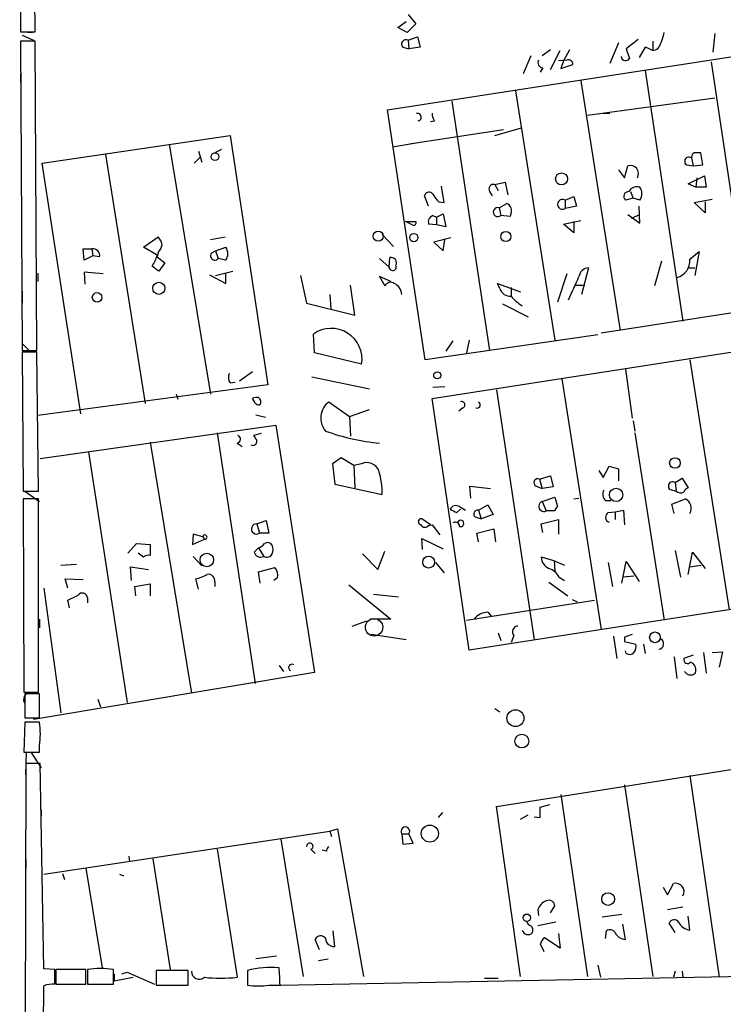
# Model space of a CAD drawing. Extents: x 12 to 744, y 11 to 879.
# Drawn here: x 14 to 83, y 78 to 175 of the extents above; entities that cross this region are included whole.
import ezdxf

# ---------------------------------------------------------------- set-up
doc = ezdxf.new("R2010")
doc.units = 0
doc.header["$MEASUREMENT"] = 0
doc.layers.add('MAIN', color=5, linetype='CONTINUOUS')

msp = doc.modelspace()

# ---------------------------------------------------------------- linework, layer by layer
at = {"layer": 'MAIN'}
for p, q in [((14.1393, 188.6373), (14.224, 173.3973)), ((15.6633, 173.3973), (15.5787, 188.6373)), ((50.3767, 165.6926), (189.484, 187.198)), ((52.4087, 175.0906), (53.1707, 174.1593)), ((51.3927, 173.8206), (52.2393, 174.4133)), ((52.324, 173.3126), (51.3927, 173.8206)), ((53.1707, 174.1593), (52.324, 173.3126)), ((14.224, 173.3973), (15.6633, 173.3973)), ((14.3933, 173.3973), (15.4093, 173.3126)), ((14.3933, 173.0586), (15.494, 172.5506)), ((52.4087, 172.5506), (53.34, 172.8893)), ((53.34, 172.8893), (53.594, 171.8733)), ((82.6347, 173.228), (82.4653, 171.3653)), ((15.6633, 172.466), (14.224, 172.466)), ((14.224, 172.466), (14.3933, 141.986)), ((15.8327, 141.986), (15.6633, 172.466)), ((51.9007, 171.8733), (52.4933, 171.704)), ((52.4087, 172.5506), (52.4933, 171.704)), ((53.594, 171.8733), (52.4933, 171.704)), ((73.152, 172.2966), (72.3053, 170.2646)), ((75.0993, 172.6353), (73.914, 171.704)), ((75.7767, 171.8733), (75.184, 170.8573)), ((76.2, 171.704), (75.7767, 171.8733)), ((76.5387, 172.466), (76.5387, 171.6193)), ((64.516, 171.0266), (63.754, 169.2486)), ((66.4633, 171.6193), (65.6167, 171.0266)), ((66.4633, 169.672), (67.3947, 171.5346)), ((68.326, 171.6193), (67.7333, 170.5186)), ((73.914, 171.704), (74.2527, 170.7726)), ((68.072, 170.6033), (67.2253, 170.5186)), ((67.7333, 170.5186), (67.4793, 169.7566)), ((67.4793, 169.7566), (68.6647, 170.18)), ((82.296, 170.434), (85.9367, 145.8806)), ((14.224, 169.2486), (14.224, 168.402)), ((65.7013, 169.8413), (65.4473, 169.418)), ((75.7767, 169.5873), (79.502, 144.8646)), ((69.4267, 168.5713), (73.3213, 143.9333)), ((62.992, 167.5553), (66.8867, 143.002)), ((56.7267, 166.5393), (60.452, 141.986)), ((70.104, 165.1846), (82.6347, 166.878)), ((54.102, 141.0546), (50.3767, 165.6926)), ((71.628, 165.354), (72.3053, 165.354)), ((55.0333, 164.592), (54.61, 164.5073)), ((16.3407, 160.4433), (34.8827, 163.1526)), ((34.8827, 163.1526), (38.608, 138.5993)), ((52.7473, 162.3906), (61.8067, 163.7453)), ((60.96, 163.1526), (63.5847, 163.9146)), ((28.8713, 162.306), (32.9353, 137.668)), ((50.8847, 162.052), (53.4247, 162.4753)), ((193.3787, 162.6446), (71.4587, 143.6793)), ((22.606, 161.29), (26.5007, 136.7366)), ((31.75, 161.6286), (32.0887, 160.528)), ((34.036, 161.798), (33.3587, 161.4593)), ((81.4493, 160.274), (81.28, 161.4593)), ((20.1507, 135.7206), (16.3407, 160.4433)), ((31.3267, 160.4433), (31.9193, 161.036)), ((73.7447, 159.004), (74.0833, 160.1893)), ((79.8407, 160.274), (80.518, 160.1893)), ((80.3487, 160.9513), (80.518, 160.1893)), ((80.518, 160.1893), (81.4493, 160.274)), ((73.152, 159.766), (73.7447, 159.004)), ((54.7793, 137.2446), (193.9713, 158.75)), ((60.96, 158.3266), (61.976, 158.5806)), ((60.96, 158.3266), (61.2987, 157.734)), ((61.976, 158.5806), (62.23, 157.3106)), ((80.01, 158.4113), (81.6187, 159.1733)), ((80.772, 158.0726), (80.01, 158.4113)), ((80.8567, 159.004), (80.772, 158.0726)), ((81.6187, 159.1733), (81.788, 158.0726)), ((55.9647, 156.5486), (55.7107, 158.1573)), ((60.452, 157.6493), (60.706, 157.226)), ((74.3373, 157.6493), (74.5913, 156.972)), ((81.788, 158.0726), (80.772, 158.0726)), ((54.4407, 156.21), (54.0173, 157.226)), ((55.4567, 156.6333), (55.9647, 156.5486)), ((61.3833, 156.0406), (62.1453, 156.464)), ((67.9027, 156.8026), (68.7493, 157.1413)), ((67.9027, 156.8026), (67.9027, 155.956)), ((68.7493, 157.1413), (69.0033, 156.21)), ((74.5913, 156.972), (73.8293, 156.8026)), ((75.2687, 156.8026), (74.5913, 156.972)), ((80.6027, 156.5486), (82.3807, 156.8873)), ((81.7033, 155.5326), (80.6027, 156.5486)), ((81.7033, 156.6333), (81.7033, 155.5326)), ((55.2027, 155.1093), (55.88, 155.448)), ((55.88, 155.448), (56.134, 154.178)), ((61.3833, 156.0406), (61.5527, 155.2786)), ((62.5687, 155.6173), (62.484, 155.194)), ((69.0033, 156.21), (67.9027, 155.956)), ((74.0833, 155.3633), (75.2687, 154.5166)), ((74.422, 155.0246), (75.2687, 155.3633)), ((75.2687, 154.5166), (75.184, 156.21)), ((52.1547, 154.686), (53.1707, 154.686)), ((52.832, 154.3473), (52.1547, 154.686)), ((55.2027, 154.3473), (54.4407, 154.432)), ((54.864, 155.2786), (55.2027, 155.1093)), ((55.2027, 155.1093), (55.2027, 154.3473)), ((56.134, 154.178), (55.2027, 154.3473)), ((62.484, 155.194), (61.5527, 155.2786)), ((67.7333, 154.432), (69.4267, 154.7706)), ((68.7493, 153.5853), (67.7333, 154.432)), ((68.7493, 154.686), (68.7493, 153.5853)), ((49.8687, 153.416), (50.9693, 152.2306)), ((26.3313, 152.146), (27.7707, 153.162)), ((32.9353, 152.908), (34.3747, 153.162)), ((56.642, 153.0773), (54.9487, 152.654)), ((54.9487, 152.654), (55.88, 151.8073)), ((55.88, 151.8073), (56.0493, 152.908)), ((20.4893, 150.876), (20.4047, 151.9766)), ((20.4047, 151.9766), (21.2513, 151.9766)), ((21.2513, 151.9766), (21.336, 151.2993)), ((27.686, 151.384), (26.3313, 152.146)), ((27.7707, 151.638), (27.686, 151.2146)), ((33.02, 151.5533), (33.4433, 151.8073)), ((33.4433, 151.8073), (34.4593, 152.146)), ((33.4433, 151.8073), (33.6973, 151.0453)), ((80.1793, 150.9606), (81.1107, 151.7226)), ((81.1107, 151.7226), (80.6873, 149.352)), ((21.336, 151.2993), (20.4893, 150.876)), ((22.0133, 151.2146), (21.336, 151.2993)), ((27.686, 151.2146), (28.448, 150.622)), ((28.448, 150.622), (27.8553, 149.7753)), ((34.4593, 150.876), (33.6973, 151.0453)), ((49.6147, 151.0453), (50.546, 150.1986)), ((50.546, 150.1986), (50.6307, 151.13)), ((77.3853, 150.7913), (76.708, 148.336)), ((15.9173, 149.606), (15.9173, 148.7593)), ((22.352, 149.5213), (20.4893, 149.6906)), ((20.4893, 149.6906), (20.574, 148.5053)), ((33.4433, 149.352), (35.1367, 149.7753)), ((34.4593, 148.59), (34.4593, 149.606)), ((68.072, 149.5213), (67.1407, 146.7273)), ((70.1887, 150.114), (69.5113, 147.4893)), ((80.01, 150.114), (80.6873, 150.114)), ((32.8507, 149.4366), (34.4593, 148.59)), ((41.8253, 149.352), (42.418, 146.6426)), ((50.7153, 148.7593), (49.6147, 149.2673)), ((49.6147, 149.2673), (50.1227, 148.336)), ((61.468, 148.082), (61.214, 148.59)), ((61.214, 148.59), (63.5, 147.7433)), ((14.3933, 147.828), (14.3933, 146.6426)), ((47.1593, 145.4573), (46.736, 148.4206)), ((62.5687, 148.1666), (62.5687, 147.32)), ((68.9187, 148.4206), (69.85, 148.4206)), ((42.418, 146.6426), (47.1593, 145.4573)), ((44.704, 147.4893), (44.7887, 146.05)), ((61.722, 146.558), (64.262, 145.288)), ((43.18, 141.732), (43.0953, 143.5946)), ((71.12, 143.51), (54.102, 141.0546)), ((56.8113, 142.9173), (56.134, 141.9013)), ((58.42, 143.002), (58.166, 141.732)), ((14.3933, 142.6633), (15.0707, 141.986)), ((14.3933, 141.986), (15.8327, 141.986)), ((15.8327, 141.8166), (14.3933, 141.8166)), ((14.3933, 141.8166), (14.478, 128.1006)), ((16.002, 128.1006), (15.8327, 141.8166)), ((47.8367, 140.6313), (43.18, 141.732)), ((80.1793, 141.0546), (84.074, 116.4166)), ((37.084, 139.8693), (35.814, 138.938)), ((73.8293, 140.1233), (74.5067, 135.2973)), ((34.8827, 138.7686), (35.3907, 138.8533)), ((42.926, 139.3613), (48.5987, 138.176)), ((67.564, 139.192), (71.4587, 114.4693)), ((38.608, 138.5993), (15.9173, 135.5513)), ((54.864, 138.3453), (56.0493, 138.43)), ((61.1293, 138.0913), (64.8547, 113.4533)), ((29.5487, 137.668), (29.718, 137.16)), ((37.338, 136.8213), (37.084, 137.2446)), ((44.6193, 136.906), (46.6513, 135.4666)), ((58.42, 112.4373), (54.7793, 137.2446)), ((46.6513, 135.4666), (48.5987, 136.144)), ((57.8273, 136.3133), (57.404, 135.9746)), ((37.4227, 135.636), (38.354, 135.382)), ((46.6513, 135.4666), (46.736, 133.5193)), ((74.5913, 135.0433), (74.7607, 134.0273)), ((16.1713, 131.318), (39.37, 134.62)), ((39.37, 134.62), (43.18, 110.236)), ((197.866, 134.112), (58.42, 112.4373)), ((33.6127, 133.858), (37.338, 109.1353)), ((37.9307, 133.7733), (37.1687, 133.604)), ((74.7607, 133.858), (77.6393, 115.4006)), ((27.0087, 132.9266), (31.0727, 108.204)), ((35.56, 132.842), (36.068, 132.5033)), ((20.9127, 131.9953), (24.7227, 107.2726)), ((45.8047, 131.4026), (44.958, 130.81)), ((47.0747, 130.6406), (45.8047, 131.4026)), ((44.958, 130.81), (45.212, 128.778)), ((47.8367, 130.81), (47.0747, 130.6406)), ((47.0747, 130.6406), (47.1593, 128.4393)), ((71.2047, 130.1326), (71.628, 129.4553)), ((71.628, 129.4553), (72.2207, 130.556)), ((72.2207, 130.556), (73.152, 130.302)), ((73.152, 130.302), (73.152, 129.1166)), ((65.3627, 129.286), (66.4633, 129.6246)), ((65.3627, 129.286), (65.6167, 128.3546)), ((66.4633, 129.6246), (66.7173, 128.524)), ((78.74, 128.9473), (79.4173, 129.3706)), ((79.4173, 129.3706), (80.01, 128.4393)), ((45.212, 128.778), (49.8687, 127.762)), ((58.5893, 127.4233), (58.5047, 128.6086)), ((58.5047, 128.6086), (60.5367, 128.3546)), ((65.024, 128.6086), (65.6167, 128.3546)), ((66.7173, 128.524), (65.6167, 128.3546)), ((78.232, 128.27), (78.8247, 128.1006)), ((78.74, 128.9473), (78.8247, 128.1006)), ((14.478, 128.1006), (16.002, 128.1006)), ((16.002, 127.3386), (14.478, 127.3386)), ((14.478, 127.3386), (14.5627, 108.2886)), ((14.6473, 128.1006), (16.0867, 127.0846)), ((16.002, 108.2886), (16.002, 127.3386)), ((65.6167, 127.0846), (66.8867, 127.508)), ((66.8867, 127.508), (67.1407, 126.5766)), ((68.7493, 127.3386), (69.2573, 127.4233)), ((71.882, 127.1693), (72.39, 127.1693)), ((78.4013, 126.8306), (79.756, 127.3386)), ((57.2347, 125.984), (57.5733, 126.3226)), ((57.4887, 126.5766), (58.0813, 126.238)), ((59.3513, 126.238), (60.2827, 126.746)), ((59.3513, 126.238), (59.6053, 125.3913)), ((60.2827, 126.746), (60.7907, 125.8146)), ((65.6167, 127.0846), (66.04, 126.1533)), ((72.8133, 126.0686), (73.66, 126.238)), ((73.66, 126.238), (73.7447, 124.7986)), ((78.6553, 125.8993), (78.4013, 126.8306)), ((37.5073, 124.8833), (38.4387, 125.222)), ((38.4387, 125.222), (38.6927, 123.952)), ((54.61, 124.7986), (53.7633, 125.3913)), ((59.0127, 125.5606), (59.6053, 125.3913)), ((60.7907, 125.8146), (59.6053, 125.3913)), ((65.532, 124.8833), (67.2253, 125.3066)), ((66.8867, 126.1533), (66.04, 126.1533)), ((67.2253, 125.3066), (67.2253, 123.8673)), ((72.136, 125.984), (72.8133, 126.0686)), ((72.8133, 126.0686), (72.8133, 125.3066)), ((37.5073, 124.8833), (37.7613, 123.952)), ((54.4407, 124.714), (54.7793, 124.7986)), ((54.7793, 124.7986), (55.5413, 123.7826)), ((59.182, 123.952), (60.8753, 124.3753)), ((60.8753, 124.3753), (61.0447, 123.1053)), ((65.7013, 124.0366), (65.532, 124.8833)), ((31.242, 123.8673), (31.1573, 122.8513)), ((31.1573, 122.8513), (32.3427, 123.3593)), ((32.1733, 123.6133), (31.242, 123.8673)), ((32.1733, 123.6133), (32.3427, 123.3593)), ((32.1733, 123.6133), (32.3427, 123.3593)), ((38.6927, 123.952), (37.7613, 123.952)), ((53.848, 122.3433), (53.7633, 123.444)), ((53.7633, 123.444), (55.88, 122.428)), ((59.3513, 123.1053), (59.182, 123.952)), ((24.8073, 122.0046), (25.654, 122.936)), ((25.654, 122.936), (27.0087, 122.8513)), ((27.0087, 122.8513), (27.0087, 121.7506)), ((37.2533, 122.0893), (37.6767, 122.5126)), ((37.6767, 122.5126), (38.1847, 121.666)), ((26.3313, 121.5813), (25.8233, 122.0046)), ((31.242, 121.666), (32.0887, 120.7346)), ((47.9213, 121.92), (49.4453, 120.396)), ((49.4453, 120.396), (50.1227, 122.174)), ((66.802, 121.2426), (65.532, 121.5813)), ((78.74, 122.2586), (79.248, 119.634)), ((80.01, 119.888), (80.4333, 122.0893)), ((80.4333, 122.0893), (81.7033, 120.4806)), ((18.2033, 120.8193), (19.7273, 120.904)), ((25.146, 119.2953), (25.0613, 120.65)), ((25.0613, 120.65), (26.8393, 120.396)), ((37.6767, 120.142), (39.2853, 120.5653)), ((55.118, 121.0733), (55.9647, 120.0573)), ((66.802, 121.2426), (66.8867, 120.2266)), ((66.802, 121.2426), (67.818, 120.8193)), ((72.136, 121.0733), (72.5593, 118.7026)), ((73.4907, 119.0413), (73.914, 121.158)), ((73.914, 121.158), (75.184, 119.2106)), ((80.1793, 120.65), (81.28, 120.8193)), ((18.8807, 118.5333), (18.6267, 119.4646)), ((18.6267, 119.4646), (20.4047, 119.38)), ((31.75, 118.4486), (31.496, 119.4646)), ((37.846, 119.0413), (37.6767, 120.142)), ((39.5393, 119.5493), (39.2007, 119.2953)), ((67.31, 119.634), (67.818, 119.2953)), ((74.676, 119.7186), (73.66, 119.634)), ((16.51, 118.5333), (18.2033, 106.2566)), ((25.4847, 118.7026), (27.0087, 118.9566)), ((25.5693, 117.7713), (25.4847, 118.7026)), ((27.0087, 118.9566), (27.0087, 117.7713)), ((33.3587, 119.126), (33.3587, 118.7026)), ((46.5667, 118.872), (50.7153, 115.4853)), ((66.294, 119.126), (68.1567, 117.7713)), ((20.828, 117.602), (20.828, 117.094)), ((49.022, 117.9406), (51.4773, 117.6866)), ((19.05, 116.586), (18.8807, 117.348)), ((58.166, 115.4006), (70.7813, 117.348)), ((68.58, 117.4326), (69.088, 117.1786)), ((60.2827, 116.1626), (60.6213, 115.7393)), ((16.0867, 115.4853), (16.0867, 114.6386)), ((46.9053, 114.808), (48.3447, 115.316)), ((50.7153, 115.4853), (48.6833, 115.4853)), ((52.2393, 113.4533), (48.768, 113.9613)), ((61.2987, 114.1306), (61.5527, 113.3686)), ((62.8227, 113.8766), (62.5687, 113.1993)), ((72.644, 113.792), (72.9827, 111.5906)), ((73.7447, 113.7073), (73.7447, 113.284)), ((61.1293, 97.028), (164.5073, 113.284)), ((73.7447, 113.284), (74.8453, 113.03)), ((75.6073, 113.03), (75.7767, 112.0986)), ((73.914, 112.0986), (73.8293, 112.3526)), ((78.6553, 111.76), (78.9093, 109.6433)), ((80.518, 111.9293), (79.5867, 111.5906)), ((81.534, 112.1833), (81.788, 110.1513)), ((82.3807, 112.1833), (83.3967, 112.268)), ((83.3967, 112.268), (83.058, 110.744)), ((39.7087, 110.9133), (40.132, 110.3206)), ((14.5627, 110.3206), (14.5627, 109.474)), ((43.18, 110.236), (15.494, 105.5793)), ((14.5627, 108.2886), (16.002, 108.2886)), ((16.0867, 108.1193), (14.6473, 108.1193)), ((14.6473, 108.1193), (14.6473, 105.7486)), ((15.1553, 108.204), (16.002, 108.204)), ((16.0867, 105.7486), (16.0867, 108.1193)), ((21.844, 107.6113), (22.098, 106.8493)), ((60.96, 106.68), (61.468, 106.3413)), ((14.6473, 105.3253), (14.5627, 102.362)), ((14.6473, 105.7486), (16.0867, 105.7486)), ((16.0867, 105.3253), (14.6473, 105.3253)), ((16.0867, 102.362), (16.0867, 103.0393)), ((14.5627, 102.362), (16.0867, 102.362)), ((14.732, 100.1606), (14.8167, 102.362)), ((15.24, 102.362), (16.256, 100.838)), ((14.732, 101.2613), (14.6473, 59.0973)), ((16.1713, 101.2613), (14.732, 101.2613)), ((16.51, 81.026), (16.1713, 101.2613)), ((80.1793, 100.076), (83.058, 80.1793)), ((73.7447, 99.1446), (76.5387, 80.264)), ((67.4793, 98.2133), (70.104, 80.264)), ((65.4473, 96.9433), (66.3787, 97.1973)), ((16.256, 96.6893), (16.256, 96.0966)), ((55.7953, 96.4353), (55.372, 95.9273)), ((63.5, 80.264), (61.1293, 97.028)), ((63.5, 95.758), (64.262, 96.1813)), ((65.4473, 95.9273), (65.4473, 96.9433)), ((64.8547, 96.012), (65.4473, 95.9273)), ((16.51, 90.3393), (44.704, 94.5726)), ((44.704, 94.5726), (45.466, 94.8266)), ((44.704, 94.5726), (44.8733, 94.0646)), ((45.466, 94.8266), (48.006, 80.264)), ((51.816, 94.3186), (52.4933, 94.3186)), ((51.816, 94.3186), (51.9007, 93.3026)), ((52.9167, 93.3873), (52.4933, 94.3186)), ((39.878, 93.8106), (42.0793, 80.264)), ((51.9007, 93.3026), (52.9167, 93.3873)), ((33.6127, 92.7946), (35.56, 80.1793)), ((42.8413, 92.7946), (43.2647, 92.3713)), ((44.3653, 92.6253), (43.942, 92.71)), ((14.732, 91.7786), (14.732, 90.932)), ((24.892, 92.1173), (24.9767, 91.6093)), ((27.2627, 91.8633), (28.956, 80.9413)), ((18.3727, 90.424), (18.542, 89.8313)), ((20.6587, 90.932), (22.2673, 81.1106)), ((23.9607, 90.3393), (24.384, 90.17)), ((77.978, 88.3073), (78.5707, 89.408)), ((77.5547, 89.0693), (77.978, 88.3073)), ((65.1933, 86.868), (65.278, 86.2753)), ((66.4633, 86.5293), (66.8867, 87.2066)), ((77.978, 86.868), (79.502, 87.122)), ((66.9713, 85.598), (65.1933, 85.2593)), ((73.4907, 86.36), (71.5433, 86.106)), ((73.8293, 83.9046), (73.5753, 85.4286)), ((78.74, 84.582), (78.1473, 85.5133)), ((80.1793, 84.836), (80.01, 86.1906)), ((45.212, 83.2273), (45.0427, 84.7513)), ((67.2253, 84.4973), (67.3947, 83.058)), ((71.882, 83.9893), (71.9667, 84.7513)), ((43.688, 82.8886), (43.2647, 83.9046)), ((65.4473, 83.4813), (65.786, 82.7193)), ((67.3947, 83.058), (65.8707, 84.074)), ((37.4227, 82.042), (39.4547, 82.296)), ((44.5347, 81.9573), (43.6033, 81.788)), ((17.6107, 80.9413), (16.51, 81.026)), ((17.6107, 79.502), (17.6107, 80.9413)), ((20.6587, 80.9413), (17.6953, 80.9413)), ((17.6953, 80.9413), (17.6953, 79.502)), ((20.6587, 79.502), (20.6587, 80.9413)), ((20.828, 80.9413), (20.828, 79.502)), ((23.368, 79.502), (23.368, 80.9413)), ((24.2147, 80.518), (24.7227, 80.6873)), ((24.7227, 80.6873), (27.432, 79.502)), ((30.734, 80.8566), (27.6013, 80.8566)), ((27.6013, 80.8566), (27.6013, 79.4173)), ((30.734, 79.4173), (30.734, 80.8566)), ((36.576, 80.8566), (36.576, 79.4173)), ((71.12, 81.3646), (71.374, 80.1793)), ((78.74, 80.772), (78.5707, 80.1793)), ((79.4173, 80.772), (79.502, 80.1793)), ((23.4527, 80.518), (23.4527, 79.8406)), ((23.4527, 79.8406), (25.3153, 80.1793)), ((39.878, 79.4173), (89.662, 80.3486)), ((59.944, 80.0946), (61.2987, 80.0946)), ((16.4253, 59.0973), (16.51, 79.3326)), ((17.6953, 79.502), (20.6587, 79.502)), ((20.828, 79.502), (23.368, 79.502)), ((22.2673, 79.502), (23.114, 79.502)), ((27.6013, 79.4173), (30.734, 79.4173)), ((38.6927, 79.4173), (39.7933, 79.4173)), ((38.862, 79.4173), (39.878, 79.4173))]:
    msp.add_line(p, q, dxfattribs=at)
for centre, radius in [((33.3828, 161.0763), 0.3837), ((67.5423, 158.8867), 0.5928), ((49.472, 153.2436), 0.4929), ((52.9825, 153.1056), 0.4084), ((62.0541, 153.2131), 0.4976), ((27.8563, 148.0991), 0.5939), ((21.7699, 147.2036), 0.4726), ((55.2902, 139.5199), 0.3495), ((78.7155, 130.8807), 0.5243), ((72.9172, 127.7328), 0.6618), ((32.5792, 121.3223), 0.6655), ((54.442, 121.1039), 0.5878), ((76.7457, 113.6943), 0.5295), ((62.9942, 105.7239), 0.8327), ((63.6287, 103.4622), 0.6785), ((54.5606, 94.3405), 0.8407), ((72.1303, 87.888), 0.6306), ((64.1208, 86.0496), 0.3679)]:
    msp.add_circle(centre, radius, dxfattribs=at)
at = {"layer": 'MAIN', "color": 5}
msp.add_circle((49.0643, 114.681), 0.8616, dxfattribs=at)
at = {"layer": 'MAIN'}
for centre, radius, start, end in [((73.4871, 173.991), 4.2073, 332.412332, 350.720815), ((52.1932, 172.1831), 0.426, 59.612872, 226.645267), ((76.581, 172.2543), 0.6694, 235.303222, 341.562344), ((73.8576, 170.9985), 0.4551, 187.131262, 330.241065), ((65.7182, 170.3493), 0.5082, 150.014605, 268.094603), ((68.2038, 170.1612), 0.4613, 2.335786, 106.600508), ((53.34, 164.973), 0.3768, 282.535404, 102.538704), ((56.3039, 165.4389), 1.527, 183.187323, 213.684864), ((80.8987, 160.9938), 0.5516, 122.451277, 184.418621), ((80.9413, -7.8406), 169.3002, 89.885375, 90.114591), ((74.3175, 159.4148), 0.8091, 329.492813, 106.82472), ((80.0947, 160.6127), 0.4233, 53.124688, 233.132809), ((60.8189, 157.9033), 0.4462, 71.565051, 214.694342), ((54.483, 157.099), 0.4827, 37.87186, 164.745922), ((56.6831, 158.1987), 1.9886, 203.828505, 231.923362), ((74.177, 157.1546), 0.4948, 91.042258, 225.352106), ((74.9829, 157.173), 0.9439, 72.375116, 149.694188), ((74.2946, 157.4376), 1.1628, 326.900322, 33.099678), ((61.8914, 155.8078), 0.7036, 344.290627, 68.847314), ((67.6487, 156.3793), 0.4937, 59.034253, 300.965747), ((61.2563, 155.6125), 0.4465, 73.476502, 311.595174), ((52.959, 154.559), 0.2469, 239.040224, 30.959776), ((55.0756, 154.6437), 0.6693, 108.432241, 198.440363), ((26.5664, 151.9944), 1.6774, 13.993164, 44.113543), ((26.5664, 152.8056), 1.6774, 315.886457, 346.006836), ((21.3953, 151.3586), 0.6346, 346.883564, 103.116436), ((33.3586, 151.2993), 0.4234, 143.124688, 323.132809), ((33.4858, 151.511), 1.1623, 326.88417, 33.11583), ((24.8642, 152.0187), 2.8923, 323.12931, 347.323579), ((50.7365, 150.6009), 0.5396, 334.432122, 101.30785), ((78.5236, 150.8007), 1.6634, 283.407177, 5.516259), ((-99.4952, -19.3117), 211.6803, 53.014201, 53.243362), ((50.9025, 150.212), 0.3567, 182.152601, 25.932927), ((70.2356, 149.1267), 0.9884, 92.719694, 171.821527), ((50.7022, 148.0455), 0.6482, 57.133605, 153.375657), ((50.3718, 147.3036), 1.4561, 7.327076, 62.062225), ((-502.7691, 402.1325), 625.4239, 335.9229215, 336.1520969), ((62.4655, 148.3469), 1.0321, 194.872412, 275.738765), ((65.9161, 150.1595), 4.3895, 220.306952, 239.212418), ((44.8438, 141.1173), 3.0322, 350.776572, 125.214778), ((35.6071, 139.304), 0.9008, 153.921362, 216.4679), ((37.5072, 136.399), 0.9456, 79.674018, 116.586729), ((37.4226, 136.906), 0.4937, 329.040224, 59.024302), ((45.8031, 135.3075), 1.9891, 126.522512, 220.060785), ((57.7003, 136.6097), 0.3224, 293.193924, 113.200924), ((59.2243, 136.6097), 0.3083, 246.81117, 66.786766), ((37.6766, 136.9905), 0.3785, 206.551513, 296.585359), ((51.6037, 154.387), 21.6366, 250.217299, 264.725496), ((35.5071, 133.2336), 0.3951, 277.693333, 69.620458), ((37.1188, 133.0134), 0.3972, 239.083242, 12.003073), ((164.3379, 217.9999), 152.6259, 213.57026, 213.799443), ((48.3446, 129.6246), 1.2897, 23.197424, 113.19334), ((42.3642, 127.8993), 7.5058, 358.951851, 17.310217), ((65.1934, 128.9473), 0.3787, 63.441716, 243.428183), ((72.4226, 127.7815), 0.8167, 150.36824, 228.554055), ((78.486, 128.6087), 0.4233, 53.124688, 233.132809), ((80.3061, 127.7199), 0.778, 112.371722, 157.628278), ((79.2643, 128.5858), 0.6547, 227.822852, 299.501727), ((79.2875, 126.4189), 1.0322, 329.773132, 63.005468), ((57.1368, 126.0322), 0.6482, 57.121385, 153.383559), ((141.5459, 295.5032), 189.3281, 243.327138, 243.556321), ((59.303, 125.8388), 0.4021, 83.101204, 223.780696), ((65.8071, 126.6093), 0.512, 111.830501, 297.055474), ((67.4369, 126.111), 0.5518, 122.463229, 175.603684), ((53.721, 125.0949), 0.2994, 81.878017, 261.875312), ((57.602, 124.9202), 0.3122, 248.720036, 154.904381), ((72.3933, 125.5378), 0.515, 119.96978, 250.418022), ((37.4846, 124.3768), 0.507, 87.433871, 303.078827), ((54.0855, 124.9882), 0.4488, 204.989129, 322.333315), ((57.0653, 124.6292), 0.4234, 0.013532, 126.859073), ((32.385, 123.571), 0.2159, 258.700477, 168.700477), ((37.3377, 123.6135), 1.1519, 287.115163, 323.973724), ((38.5745, 122.5103), 0.5238, 29.295783, 125.638132), ((38.0159, 122.3433), 1.1001, 337.369719, 22.630281), ((26.797, 121.1579), 0.6294, 70.344339, 137.723862), ((37.8883, 122.2502), 0.6551, 194.21868, 296.901437), ((38.4811, 122.2161), 0.6248, 241.683719, 331.712287), ((66.8805, 121.7007), 1.3538, 185.059935, 244.326485), ((38.4302, 119.8118), 1.1397, 346.684351, 41.38597), ((65.6669, 118.695), 1.8925, 29.747134, 70.648803), ((30.9161, 122.6145), 3.2028, 280.43141, 301.649458), ((32.7405, 119.2698), 0.6347, 346.905244, 103.094756), ((-107.6112, 371.602), 283.9812, 296.450442, 296.679625), ((20.3092, 117.5341), 0.5232, 7.45643, 142.032818), ((60.2825, 114.4696), 1.693, 89.993231, 143.13484), ((63.2571, 114.2411), 0.567, 91.121718, 219.999622), ((137.6256, -76.6655), 200.8048, 108.320348, 108.549531), ((73.9142, 112.7759), 0.9651, 322.120851, 15.264491), ((77.0709, 113.0542), 0.5356, 276.474861, 64.592765), ((74.2406, 112.6307), 0.6243, 238.458631, 314.22122), ((40.9787, 110.7016), 0.3364, 60.257231, 240.242446), ((79.9624, 111.4953), 0.3876, 165.766569, 321.106964), ((79.9447, 110.4736), 0.8413, 349.522164, 67.696541), ((80.2498, 110.6453), 0.6635, 209.30459, 271.226407), ((80.3318, 110.4306), 0.4537, 261.405541, 345.969882), ((15.1554, 107.5689), 0.635, 90.009022, 216.857266), ((8.587, 104.1823), 7.5863, 351.334457, 8.665543), ((52.1547, 94.5726), 0.4234, 323.124688, 216.867191), ((42.7313, 93.0909), 0.3161, 290.36721, 187.689256), ((44.9162, 92.5826), 0.5525, 122.502209, 175.567893), ((78.8049, 88.6335), 0.8091, 329.483118, 106.82472), ((66.6324, 86.2754), 1.5564, 112.372926, 157.618864), ((66.2941, 87.1784), 0.5933, 2.724474, 115.355821), ((64.8121, 85.9787), 0.778, 202.371723, 247.628278), ((78.6325, 85.3407), 0.515, 29.96978, 160.418022), ((80.3645, 86.2793), 1.4551, 207.917536, 262.687932), ((64.244, 84.976), 0.5916, 193.690894, 318.24099), ((64.0928, 84.7937), 0.6292, 340.338213, 47.731211), ((72.3092, 84.2626), 0.5968, 32.358529, 125.024268), ((73.9281, 85.1534), 1.2527, 207.137785, 265.476412), ((43.7992, 83.7089), 0.5692, 354.120104, 159.890474), ((45.085, 84.0317), 0.8144, 207.902392, 278.971895), ((66.548, 83.1426), 1.1516, 126.024081, 162.896174), ((22.098, 73.6515), 7.3996, 80.117344, 99.882656), ((31.8347, 80.7478), 0.7624, 178.180982, 311.783324), ((38.9467, 71.0635), 10.076, 85.662832, 103.608289), ((13.6029, 78.9575), 26.1944, 1.005784, 4.714851), ((33.9514, 93.897), 13.8117, 263.311369, 276.688219), ((17.4173, 77.0981), 2.4117, 85.400313, 112.0992), ((37.6344, 85.1306), 5.8105, 259.504824, 280.494206)]:
    msp.add_arc(centre, radius, start, end, dxfattribs=at)

doc.saveas('drawing.dxf')
